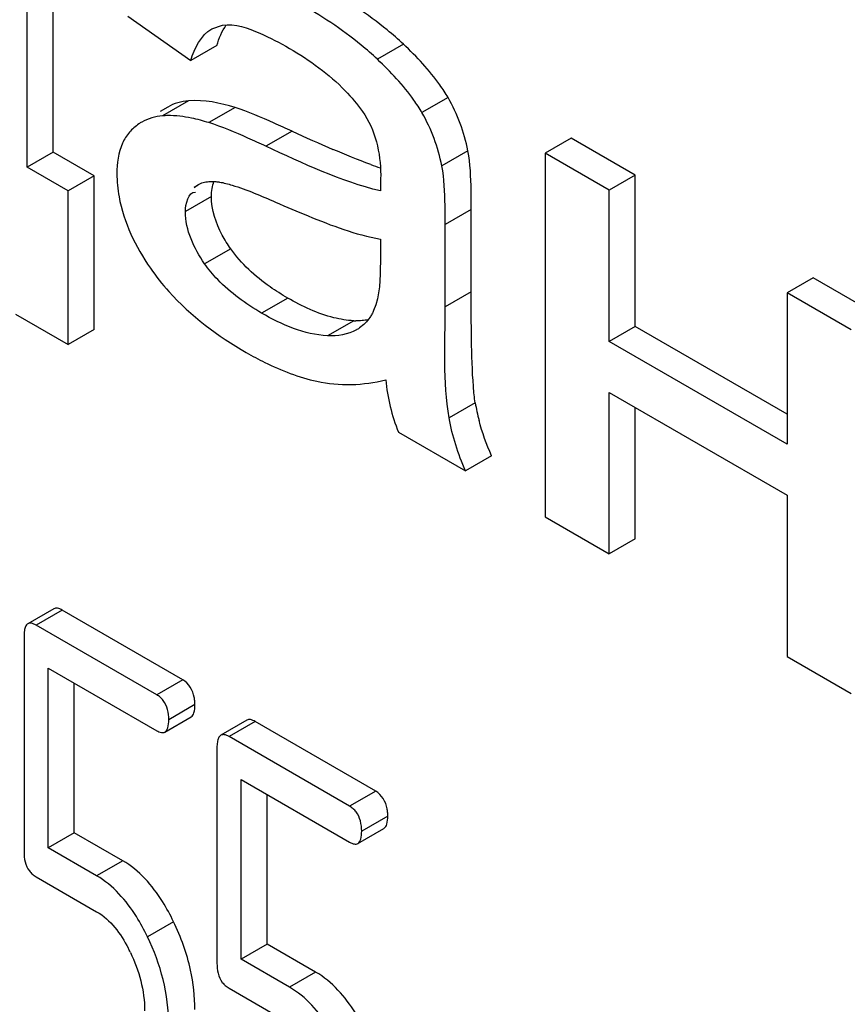
# Model space of a CAD drawing. Units: millimetres. Extents: x 0 to 6000, y -4 to 4243.
# Drawn here: x 4175 to 4182, y 1818 to 1826 of the extents above; entities that cross this region are included whole.
import ezdxf

# ---------------------------------------------------------------- set-up
doc = ezdxf.new("R2010")
doc.units = ezdxf.units.MM
doc.header["$LTSCALE"] = 330
doc.layers.get('0').update_dxf_attribs({"linetype": 'CONTINUOUS'})

msp = doc.modelspace()

# ---------------------------------------------------------------- linework, layer by layer
at = {"color": 7, "linetype": 'Continuous'}
for p, q in [((4175.7022, 1825.139), (4175.7022, 1827.6844)), ((4175.4901, 1825.0166), (4175.4901, 1827.5619)), ((4176.3107, 1826.2443), (4176.821, 1825.8829)), ((4176.9933, 1826.1419), (4177.079, 1826.1711)), ((4177.0331, 1826.0054), (4176.821, 1825.8829)), ((4176.6342, 1825.5045), (4176.5716, 1825.4684)), ((4179.9152, 1825.252), (4179.7031, 1825.1296)), ((4180.4371, 1824.9507), (4179.9152, 1825.252)), ((4175.7022, 1825.139), (4175.4901, 1825.0166)), ((4176.0357, 1824.9465), (4175.7022, 1825.139)), ((4179.7031, 1825.1296), (4179.7031, 1822.1721)), ((4180.225, 1824.8283), (4179.7031, 1825.1296)), ((4175.8236, 1824.8241), (4175.4901, 1825.0166)), ((4176.0357, 1824.9465), (4175.8236, 1824.8241)), ((4176.0357, 1823.6962), (4176.0357, 1824.9465)), ((4180.4371, 1824.9507), (4180.225, 1824.8283)), ((4180.4371, 1823.7199), (4180.4371, 1824.9507)), ((4175.8236, 1823.5737), (4175.8236, 1824.8241)), ((4176.8489, 1824.8509), (4176.8789, 1824.8734)), ((4180.225, 1823.5974), (4180.225, 1824.8283)), ((4179.1034, 1824.0025), (4179.1034, 1824.6709)), ((4178.8912, 1823.8801), (4178.8912, 1824.5484)), ((4178.3635, 1824.4298), (4178.3635, 1824.246)), ((4181.884, 1824.1154), (4181.6718, 1823.9929)), ((4182.4059, 1823.8141), (4181.884, 1824.1154)), ((4181.6718, 1823.9929), (4181.6718, 1822.7621)), ((4182.1938, 1823.6916), (4181.6718, 1823.9929)), ((4175.3944, 1823.8214), (4175.8236, 1823.5737)), ((4176.0357, 1823.6962), (4175.8236, 1823.5737)), ((4180.4371, 1823.7199), (4180.225, 1823.5974)), ((4181.6718, 1823.007), (4180.4371, 1823.7199)), ((4181.6718, 1822.7621), (4180.225, 1823.5974)), ((4180.225, 1821.8708), (4180.225, 1823.1824)), ((4180.225, 1823.1824), (4181.6718, 1822.3471)), ((4180.4371, 1821.9933), (4180.4371, 1823.06)), ((4178.5114, 1822.8601), (4179.0565, 1822.5454)), ((4179.2686, 1822.6679), (4179.0565, 1822.5454)), ((4181.6718, 1822.3471), (4181.6718, 1821.0355)), ((4179.7031, 1822.1721), (4180.225, 1821.8708)), ((4180.4371, 1821.9933), (4180.225, 1821.8708)), ((4175.7082, 1821.4244), (4175.4961, 1821.3019)), ((4176.7563, 1820.8471), (4175.7754, 1821.4134)), ((4176.5441, 1820.7246), (4175.5633, 1821.2909)), ((4175.4652, 1821.2016), (4175.4652, 1819.4478)), ((4181.6718, 1821.0355), (4182.1938, 1820.7342)), ((4175.6614, 1819.4805), (4175.6614, 1820.9425)), ((4175.6614, 1820.9425), (4176.5441, 1820.4328)), ((4175.8735, 1819.603), (4175.8735, 1820.82)), ((4176.6113, 1820.4218), (4176.8235, 1820.5443)), ((4177.2776, 1820.5184), (4177.0655, 1820.3959)), ((4178.3257, 1819.941), (4177.3448, 1820.5073)), ((4178.1135, 1819.8186), (4177.1327, 1820.3849)), ((4177.0346, 1820.2956), (4177.0346, 1818.5418)), ((4177.2308, 1818.5744), (4177.2308, 1820.0364)), ((4177.2308, 1820.0364), (4178.1135, 1819.5268)), ((4177.4429, 1818.6969), (4177.4429, 1819.9139)), ((4178.1807, 1819.5157), (4178.3928, 1819.6382)), ((4175.8735, 1819.603), (4175.6614, 1819.4805)), ((4176.2678, 1819.3753), (4175.8735, 1819.603)), ((4176.0557, 1819.2528), (4175.6614, 1819.4805)), ((4175.5633, 1819.2453), (4176.0557, 1818.961)), ((4177.4429, 1818.6969), (4177.2308, 1818.5744)), ((4177.8372, 1818.4692), (4177.4429, 1818.6969)), ((4177.6251, 1818.3468), (4177.2308, 1818.5744)), ((4177.1327, 1818.3392), (4177.6251, 1818.055))]:
    msp.add_line(p, q, dxfattribs=at)
at = {"color": 9, "linetype": 'Continuous'}
for p, q in [((4178.5518, 1826.0152), (4178.3397, 1825.8928)), ((4176.8041, 1825.5556), (4176.5919, 1825.4331)), ((4178.914, 1825.5815), (4178.7019, 1825.4591)), ((4177.1815, 1825.5002), (4176.9694, 1825.3777)), ((4177.645, 1825.3085), (4177.4329, 1825.1861)), ((4179.0756, 1825.1488), (4178.8635, 1825.0264)), ((4176.8812, 1824.8695), (4176.8489, 1824.8509)), ((4176.9896, 1824.7773), (4176.7775, 1824.6548)), ((4179.1034, 1824.6709), (4178.8912, 1824.5484)), ((4177.1462, 1824.3527), (4176.9341, 1824.2303)), ((4177.6101, 1823.9512), (4177.398, 1823.8288)), ((4179.1034, 1824.0025), (4178.8912, 1823.8801)), ((4178.1465, 1823.7669), (4177.9344, 1823.6444)), ((4179.1353, 1823.0986), (4178.9231, 1822.9761)), ((4175.7754, 1821.4134), (4175.5633, 1821.2909)), ((4176.7563, 1820.8471), (4176.5441, 1820.7246)), ((4176.8544, 1820.6446), (4176.6422, 1820.5221)), ((4177.3448, 1820.5073), (4177.1327, 1820.3849)), ((4178.3257, 1819.941), (4178.1135, 1819.8186)), ((4178.4237, 1819.7385), (4178.2116, 1819.616)), ((4176.2678, 1819.3753), (4176.0557, 1819.2528)), ((4176.6817, 1818.8795), (4176.4696, 1818.7571)), ((4177.8372, 1818.4692), (4177.6251, 1818.3468))]:
    msp.add_line(p, q, dxfattribs=at)
at = {"color": 7, "linetype": 'Continuous'}
for centre, radius, start, end in [((4176.6087, 1825.0588), 0.3732, 120.00344, 124.05765), ((4176.6419, 1824.8006), 0.6344, 90.78689, 94.52167), ((4182.7563, 1836.3295), 12.1485, 245.11915, 246.83164), ((4179.7351, 1828.9626), 4.1847, 249.72587, 250.83349), ((4178.1742, 1824.3974), 0.6311, 267.48618, 269.08018), ((4178.0069, 1823.9766), 0.3264, 299.96567, 304.87956), ((4180.744, 1823.3745), 1.6323, 189.73359, 194.82587), ((4175.1683, 1818.0679), 1.2909, 25.82703, 27.58092)]:
    msp.add_arc(centre, radius, start, end, dxfattribs=at)
for points, knots in [([(4178.5518, 1826.0152), (4178.509, 1826.0556), (4178.3103, 1826.2284), (4178.0886, 1826.3734), (4177.9117, 1826.4756)], [0, 0, 0, 0, 0.223494, 1, 1, 1, 1]), ([(4178.3397, 1825.8928), (4178.2969, 1825.9331), (4178.0981, 1826.106), (4177.8765, 1826.251), (4177.6995, 1826.3531)], [0, 0, 0, 0, 0.223494, 1, 1, 1, 1]), ([(4178.914, 1825.5815), (4178.8937, 1825.6169), (4178.7903, 1825.7752), (4178.6594, 1825.9138), (4178.5518, 1826.0152)], [0, 0, 0, 0, 0.216202, 1, 1, 1, 1]), ([(4178.7019, 1825.4591), (4178.6815, 1825.4944), (4178.5782, 1825.6527), (4178.4473, 1825.7913), (4178.3397, 1825.8928)], [0, 0, 0, 0, 0.216202, 1, 1, 1, 1]), ([(4177.645, 1825.3085), (4177.5964, 1825.331), (4177.4441, 1825.3997), (4177.2901, 1825.4664), (4177.1815, 1825.5002)], [0, 0, 0, 0, 0.320228, 1, 1, 1, 1]), ([(4177.4329, 1825.1861), (4177.3843, 1825.2085), (4177.2319, 1825.2772), (4177.0779, 1825.3439), (4176.9694, 1825.3777)], [0, 0, 0, 0, 0.320228, 1, 1, 1, 1]), ([(4176.3223, 1825.2992), (4176.3109, 1825.2861), (4176.2898, 1825.2578), (4176.2732, 1825.2268), (4176.2659, 1825.2106)], [0, 0, 0, 0, 0.493959, 1, 1, 1, 1]), ([(4176.3997, 1825.368), (4176.3855, 1825.3585), (4176.3582, 1825.3371), (4176.3338, 1825.3124), (4176.3223, 1825.2992)], [0, 0, 0, 0, 0.493641, 1, 1, 1, 1]), ([(4179.1034, 1824.6709), (4179.1034, 1824.7226), (4179.1012, 1824.882), (4179.0964, 1825.0429), (4179.0756, 1825.1488)], [0, 0, 0, 0, 0.323669, 1, 1, 1, 1]), ([(4178.8912, 1824.5484), (4178.8912, 1824.6001), (4178.8891, 1824.7595), (4178.8843, 1824.9204), (4178.8635, 1825.0264)], [0, 0, 0, 0, 0.323669, 1, 1, 1, 1]), ([(4176.2208, 1824.9623), (4176.2208, 1824.8996), (4176.2461, 1824.6253), (4176.3729, 1824.3688), (4176.4927, 1824.1948)], [0, 0, 0, 0, 0.228813, 1, 1, 1, 1]), ([(4176.8791, 1824.8731), (4176.8923, 1824.8807), (4176.9215, 1824.8924), (4176.9523, 1824.8975), (4176.9681, 1824.8987)], [0, 0, 0, 0, 0.490833, 1, 1, 1, 1]), ([(4176.9681, 1824.8987), (4176.9725, 1824.8991), (4176.9814, 1824.8996), (4176.9904, 1824.8997), (4176.9948, 1824.8996)], [0, 0, 0, 0, 0.496993, 1, 1, 1, 1]), ([(4176.9896, 1824.7773), (4176.9896, 1824.7991), (4176.9924, 1824.8403), (4177.0029, 1824.8804), (4177.0101, 1824.8984)], [0, 0, 0, 0, 0.52967, 1, 1, 1, 1]), ([(4176.9948, 1824.8996), (4177.005, 1824.8995), (4177.0255, 1824.8984), (4177.0459, 1824.8959), (4177.0561, 1824.8943)], [0, 0, 0, 0, 0.493047, 1, 1, 1, 1]), ([(4177.0561, 1824.8943), (4177.0732, 1824.8917), (4177.1076, 1824.8843), (4177.1414, 1824.8745), (4177.1585, 1824.8692)], [0, 0, 0, 0, 0.490694, 1, 1, 1, 1]), ([(4178.3664, 1824.9517), (4178.3664, 1824.9453), (4178.3649, 1824.9023), (4178.3635, 1824.8592), (4178.3635, 1824.8225)], [0, 0, 0, 0, 0.147162, 1, 1, 1, 1]), ([(4177.1462, 1824.3527), (4177.1214, 1824.3883), (4177.0405, 1824.5164), (4176.9896, 1824.6686), (4176.9896, 1824.7773)], [0, 0, 0, 0, 0.285104, 1, 1, 1, 1]), ([(4177.5113, 1824.7312), (4177.5991, 1824.6924), (4177.8766, 1824.5757), (4178.1613, 1824.4671), (4178.3635, 1824.4298)], [0, 0, 0, 0, 0.318264, 1, 1, 1, 1]), ([(4177.6101, 1823.9512), (4177.5611, 1823.9796), (4177.3876, 1824.089), (4177.2314, 1824.2308), (4177.1462, 1824.3527)], [0, 0, 0, 0, 0.275866, 1, 1, 1, 1]), ([(4176.4927, 1824.1948), (4176.5385, 1824.1282), (4176.7556, 1823.8546), (4177.0417, 1823.6418), (4177.2733, 1823.5081)], [0, 0, 0, 0, 0.2322, 1, 1, 1, 1]), ([(4177.398, 1823.8288), (4177.2682, 1823.9037), (4177.0983, 1824.0262), (4176.966, 1824.1846), (4176.9341, 1824.2303)], [0, 0, 0, 0, 0.729207, 1, 1, 1, 1]), ([(4179.1353, 1823.0986), (4179.1278, 1823.1425), (4179.101, 1823.4434), (4179.1034, 1823.7454), (4179.1034, 1824.0025)], [0, 0, 0, 0, 0.147645, 1, 1, 1, 1]), ([(4178.3087, 1823.8494), (4178.3045, 1823.8395), (4178.2955, 1823.8205), (4178.2846, 1823.8025), (4178.2786, 1823.7942)], [0, 0, 0, 0, 0.510335, 1, 1, 1, 1]), ([(4178.2629, 1823.7738), (4178.2471, 1823.771), (4178.2142, 1823.7669), (4178.1811, 1823.7661), (4178.1641, 1823.7663)], [0, 0, 0, 0, 0.484775, 1, 1, 1, 1]), ([(4178.2786, 1823.7942), (4178.2668, 1823.7775), (4178.2408, 1823.7464), (4178.2098, 1823.7203), (4178.1936, 1823.7089)], [0, 0, 0, 0, 0.507272, 1, 1, 1, 1]), ([(4177.2733, 1823.5081), (4177.3224, 1823.4797), (4177.5047, 1823.3816), (4177.7006, 1823.3066), (4177.8474, 1823.2741)], [0, 0, 0, 0, 0.274025, 1, 1, 1, 1]), ([(4175.7754, 1821.4134), (4175.7635, 1821.4203), (4175.7421, 1821.4311), (4175.7166, 1821.4293), (4175.7082, 1821.4244)], [0, 0, 0, 0, 0.587551, 1, 1, 1, 1]), ([(4175.4961, 1821.3019), (4175.4921, 1821.2996), (4175.4844, 1821.2928), (4175.4793, 1821.2841), (4175.4771, 1821.2792)], [0, 0, 0, 0, 0.466078, 1, 1, 1, 1]), ([(4175.5633, 1821.2909), (4175.5513, 1821.2978), (4175.53, 1821.3086), (4175.5045, 1821.3068), (4175.4961, 1821.3019)], [0, 0, 0, 0, 0.587548, 1, 1, 1, 1]), ([(4175.4771, 1821.2792), (4175.4725, 1821.269), (4175.4664, 1821.243), (4175.4652, 1821.2167), (4175.4652, 1821.2016)], [0, 0, 0, 0, 0.429, 1, 1, 1, 1]), ([(4176.5967, 1820.679), (4176.5897, 1820.6882), (4176.5735, 1820.7052), (4176.5543, 1820.7188), (4176.5441, 1820.7246)], [0, 0, 0, 0, 0.49588, 1, 1, 1, 1]), ([(4176.8544, 1820.6446), (4176.8544, 1820.655), (4176.8536, 1820.6751), (4176.8511, 1820.6952), (4176.8494, 1820.7048)], [0, 0, 0, 0, 0.515421, 1, 1, 1, 1]), ([(4176.8235, 1820.5443), (4176.8353, 1820.5511), (4176.8535, 1820.5866), (4176.8544, 1820.6223), (4176.8544, 1820.6446)], [0, 0, 0, 0, 0.37951, 1, 1, 1, 1]), ([(4176.6113, 1820.4218), (4176.6232, 1820.4286), (4176.6413, 1820.4641), (4176.6422, 1820.4998), (4176.6422, 1820.5221)], [0, 0, 0, 0, 0.379502, 1, 1, 1, 1]), ([(4177.3448, 1820.5073), (4177.3329, 1820.5142), (4177.3115, 1820.525), (4177.286, 1820.5232), (4177.2776, 1820.5184)], [0, 0, 0, 0, 0.587545, 1, 1, 1, 1]), ([(4176.5441, 1820.4328), (4176.556, 1820.426), (4176.5773, 1820.4152), (4176.6029, 1820.4169), (4176.6113, 1820.4218)], [0, 0, 0, 0, 0.584521, 1, 1, 1, 1]), ([(4177.0465, 1820.3732), (4177.0418, 1820.3629), (4177.0358, 1820.3369), (4177.0346, 1820.3106), (4177.0346, 1820.2956)], [0, 0, 0, 0, 0.428999, 1, 1, 1, 1]), ([(4177.0655, 1820.3959), (4177.0615, 1820.3936), (4177.0538, 1820.3868), (4177.0487, 1820.378), (4177.0465, 1820.3732)], [0, 0, 0, 0, 0.466079, 1, 1, 1, 1]), ([(4177.1327, 1820.3849), (4177.1207, 1820.3918), (4177.0994, 1820.4026), (4177.0739, 1820.4007), (4177.0655, 1820.3959)], [0, 0, 0, 0, 0.587542, 1, 1, 1, 1]), ([(4178.1661, 1819.773), (4178.159, 1819.7821), (4178.1429, 1819.7992), (4178.1237, 1819.8127), (4178.1135, 1819.8186)], [0, 0, 0, 0, 0.495878, 1, 1, 1, 1]), ([(4178.4237, 1819.7385), (4178.4237, 1819.7489), (4178.423, 1819.7691), (4178.4205, 1819.7891), (4178.4188, 1819.7987)], [0, 0, 0, 0, 0.515422, 1, 1, 1, 1]), ([(4178.3928, 1819.6382), (4178.4047, 1819.645), (4178.4229, 1819.6805), (4178.4237, 1819.7162), (4178.4237, 1819.7385)], [0, 0, 0, 0, 0.379507, 1, 1, 1, 1]), ([(4178.1807, 1819.5157), (4178.1925, 1819.5226), (4178.2107, 1819.5581), (4178.2116, 1819.5937), (4178.2116, 1819.616)], [0, 0, 0, 0, 0.379499, 1, 1, 1, 1]), ([(4178.1135, 1819.5268), (4178.1254, 1819.5199), (4178.1467, 1819.5091), (4178.1723, 1819.5109), (4178.1807, 1819.5157)], [0, 0, 0, 0, 0.584524, 1, 1, 1, 1]), ([(4176.6817, 1818.8795), (4176.6546, 1818.9355), (4176.5517, 1819.1254), (4176.4018, 1819.298), (4176.2678, 1819.3753)], [0, 0, 0, 0, 0.286906, 1, 1, 1, 1]), ([(4175.5086, 1819.2923), (4175.5159, 1819.2829), (4175.5327, 1819.2653), (4175.5526, 1819.2514), (4175.5633, 1819.2453)], [0, 0, 0, 0, 0.490741, 1, 1, 1, 1]), ([(4176.4696, 1818.7571), (4176.4425, 1818.8131), (4176.3395, 1819.0029), (4176.1896, 1819.1755), (4176.0557, 1819.2528)], [0, 0, 0, 0, 0.286906, 1, 1, 1, 1]), ([(4178.2511, 1817.9735), (4178.224, 1818.0295), (4178.1211, 1818.2193), (4177.9711, 1818.3919), (4177.8372, 1818.4692)], [0, 0, 0, 0, 0.286905, 1, 1, 1, 1]), ([(4177.078, 1818.3863), (4177.0853, 1818.3769), (4177.1021, 1818.3593), (4177.122, 1818.3454), (4177.1327, 1818.3392)], [0, 0, 0, 0, 0.490746, 1, 1, 1, 1]), ([(4178.039, 1817.851), (4178.0119, 1817.907), (4177.9089, 1818.0969), (4177.759, 1818.2694), (4177.6251, 1818.3468)], [0, 0, 0, 0, 0.286905, 1, 1, 1, 1])]:
    msp.add_open_spline(points, degree=3, knots=knots, dxfattribs=at)
for points in [[(4177.0331, 1826.0054), (4177.0513, 1826.0638), (4177.0752, 1826.1217), (4177.1098, 1826.1721)], [(4177.079, 1826.1711), (4177.1817, 1826.1858), (4177.2876, 1826.1455), (4177.383, 1826.1047)], [(4176.821, 1825.8829), (4176.8518, 1825.9819), (4176.9036, 1826.09), (4176.9934, 1826.1416)], [(4177.383, 1826.1047), (4177.4659, 1826.0692), (4177.546, 1826.0268), (4177.6241, 1825.9817)], [(4177.6241, 1825.9817), (4177.7887, 1825.8867), (4177.9458, 1825.7732), (4178.0779, 1825.6367)], [(4178.0779, 1825.6367), (4178.1287, 1825.5843), (4178.1761, 1825.5282), (4178.2182, 1825.4685)], [(4176.8041, 1825.5556), (4176.7451, 1825.5509), (4176.6854, 1825.5341), (4176.6342, 1825.5045)], [(4177.1815, 1825.5002), (4177.0601, 1825.5379), (4176.9308, 1825.5657), (4176.8041, 1825.5556)], [(4179.0756, 1825.1488), (4179.046, 1825.2999), (4178.9908, 1825.4481), (4178.914, 1825.5815)], [(4178.2182, 1825.4685), (4178.3215, 1825.322), (4178.3664, 1825.1309), (4178.3664, 1824.9517)], [(4178.8635, 1825.0264), (4178.8339, 1825.1774), (4178.7787, 1825.3256), (4178.7019, 1825.4591)], [(4176.5919, 1825.4331), (4176.533, 1825.4284), (4176.4733, 1825.4116), (4176.4221, 1825.382)], [(4176.8281, 1825.4145), (4176.7642, 1825.4277), (4176.6986, 1825.436), (4176.6332, 1825.435)], [(4176.9694, 1825.3777), (4176.9229, 1825.3921), (4176.8758, 1825.4047), (4176.8281, 1825.4145)], [(4176.2659, 1825.2106), (4176.2313, 1825.1339), (4176.2208, 1825.0464), (4176.2208, 1824.9623)], [(4178.3635, 1824.8225), (4178.0399, 1824.9012), (4177.7352, 1825.0463), (4177.4329, 1825.1861)], [(4178.2851, 1825.0371), (4178.1812, 1825.0754), (4178.0785, 1825.1173), (4177.9767, 1825.1607)], [(4176.7775, 1824.6548), (4176.7775, 1824.7137), (4176.8015, 1824.8197), (4176.8598, 1824.8111)], [(4177.1585, 1824.8692), (4177.2791, 1824.8318), (4177.3957, 1824.7821), (4177.5113, 1824.7312)], [(4176.9341, 1824.2303), (4176.8477, 1824.3539), (4176.7775, 1824.504), (4176.7775, 1824.6548)], [(4178.3635, 1824.246), (4178.3635, 1824.1126), (4178.3605, 1823.9724), (4178.3087, 1823.8494)], [(4177.9849, 1823.7914), (4177.8532, 1823.8243), (4177.7277, 1823.8833), (4177.6101, 1823.9512)], [(4178.9231, 1822.9761), (4178.8724, 1823.2733), (4178.8912, 1823.5786), (4178.8912, 1823.8801)], [(4177.9344, 1823.6444), (4177.7455, 1823.6527), (4177.5617, 1823.7342), (4177.398, 1823.8288)], [(4178.1465, 1823.7669), (4178.0921, 1823.7692), (4178.0378, 1823.7782), (4177.9849, 1823.7914)], [(4178.1699, 1823.6939), (4178.1004, 1823.6538), (4178.0145, 1823.6409), (4177.9344, 1823.6444)], [(4177.8474, 1823.2741), (4178.0296, 1823.2338), (4178.2256, 1823.2417), (4178.407, 1823.2852)], [(4178.407, 1823.2852), (4178.4213, 1823.14), (4178.4562, 1822.9952), (4178.5114, 1822.8601)], [(4179.0565, 1822.5454), (4178.9954, 1822.6827), (4178.9484, 1822.828), (4178.9231, 1822.9761)], [(4179.2686, 1822.6679), (4179.2271, 1822.7613), (4179.1922, 1822.858), (4179.1661, 1822.9569)], [(4176.8494, 1820.7048), (4176.8396, 1820.7606), (4176.8054, 1820.8188), (4176.7563, 1820.8471)], [(4176.6422, 1820.5221), (4176.6422, 1820.5766), (4176.6301, 1820.636), (4176.5967, 1820.679)], [(4178.4188, 1819.7987), (4178.409, 1819.8546), (4178.3748, 1819.9127), (4178.3257, 1819.941)], [(4178.2116, 1819.616), (4178.2116, 1819.6705), (4178.1995, 1819.7299), (4178.1661, 1819.773)], [(4175.4652, 1819.4478), (4175.4652, 1819.394), (4175.4757, 1819.3349), (4175.5086, 1819.2923)], [(4176.0557, 1818.961), (4176.1687, 1818.8958), (4176.2521, 1818.7812), (4176.3126, 1818.6656)], [(4176.8192, 1818.4866), (4176.7897, 1818.6222), (4176.7422, 1818.7546), (4176.6817, 1818.8795)], [(4176.6422, 1818.0417), (4176.6422, 1818.287), (4176.5765, 1818.5363), (4176.4696, 1818.7571)], [(4176.3303, 1818.6303), (4176.4014, 1818.4835), (4176.4461, 1818.318), (4176.4461, 1818.1549)], [(4176.8544, 1818.1641), (4176.8544, 1818.2723), (4176.8421, 1818.3809), (4176.8192, 1818.4866)], [(4177.0346, 1818.5418), (4177.0346, 1818.488), (4177.0451, 1818.4289), (4177.078, 1818.3863)]]:
    msp.add_open_spline(points, degree=3, dxfattribs=at)

doc.saveas('drawing.dxf')
